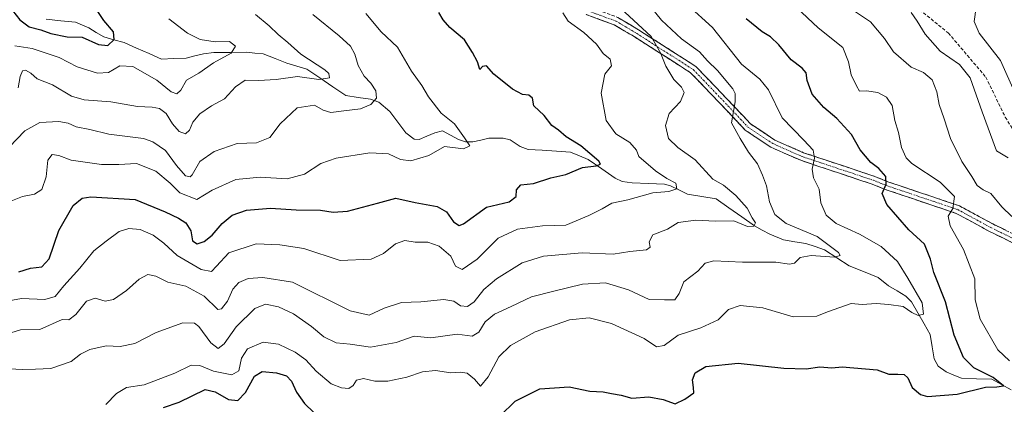
# Model space of a CAD drawing. Units: metres. Extents: x 579971 to 583403, y 4745090 to 4747444.
# Drawn here: x 582652 to 582953, y 4746913 to 4747031 of the extents above; entities that cross this region are included whole.
import ezdxf

# ---------------------------------------------------------------- set-up
doc = ezdxf.new("R2010")
doc.units = ezdxf.units.M
doc.header["$MEASUREMENT"] = 0
doc.linetypes.add('TRAZO_Y_PUNTO', pattern=[1, 0.5, -0.25, 0, -0.25])
doc.linetypes.add('TRAZOSX2', pattern=[1.5, 1, -0.5])
for name, color, linetype, lineweight in [('Camino', 19, 'TRAZOSX2', 0), ('Camino Cxs', 19, 'Continuous', 0), ('Camino eje', 19, 'TRAZO_Y_PUNTO', 0), ('Corriente natural lineal', 142, 'Continuous', 13), ('Curva de nivel maestra', 36, 'Continuous', 30), ('Curva de nivel normal', 36, 'Continuous', 0), ('Senda', 19, 'TRAZOSX2', 0)]:
    doc.layers.add(name, color=color, linetype=linetype, lineweight=lineweight)

# ---------------------------------------------------------------- blocks, each defined once
blk = doc.blocks.new('*U175')
at = {"layer": 'Curva de nivel normal', "color": 36, "linetype": 'Continuous', "lineweight": 0}
blk.add_polyline3d([(582651.1, 4747010.18, 710), (582651.72, 4747013.67, 710), (582652.44, 4747015.35, 710), (582653.42, 4747015.6, 710), (582655.01, 4747014.71, 710), (582657, 4747012.93, 710), (582661.61, 4747011.1, 710), (582667.48, 4747007.68, 710), (582671.33, 4747006.52, 710), (582679.49, 4747005.86, 710), (582687.62, 4747004.44, 710), (582692.09, 4747004.3, 710), (582694.42, 4747003.86, 710), (582696.41, 4747002.32, 710), (582698.37, 4746999.19, 710), (582700.41, 4746996.86, 710), (582702.28, 4746996.08, 710), (582703.55, 4746997.2, 710), (582704.62, 4746999.66, 710), (582706.73, 4747002.19, 710), (582710.33, 4747004.68, 710), (582714.28, 4747006.78, 710), (582717.59, 4747010.48, 710), (582720.58, 4747012.51, 710), (582724.66, 4747012.47, 710), (582730.12, 4747012.75, 710), (582736.59, 4747013.61, 710), (582743.14, 4747012.78, 710), (582746.36, 4747013.21, 710), (582746.21, 4747014.59, 710), (582744.96, 4747015.72, 710), (582737.61, 4747020.46, 710), (582733.68, 4747024.11, 710), (582730.66, 4747026.46, 710), (582727.9, 4747029.18, 710), (582723.77, 4747032.61, 710)], dxfattribs=at)
blk = doc.blocks.new('*U194')
at = {"layer": 'Curva de nivel normal', "color": 36, "linetype": 'Continuous', "lineweight": 0}
blk.add_polyline3d([(582650.16, 4747023.01, 705), (582655.37, 4747022.22, 705), (582663.68, 4747019.46, 705), (582669.16, 4747016.63, 705), (582675.42, 4747014.69, 705), (582678.75, 4747014.9, 705), (582682.2, 4747016.9, 705), (582686.2, 4747016.68, 705), (582693.53, 4747012.53, 705), (582697.97, 4747008.96, 705), (582699.7, 4747008.37, 705), (582700.89, 4747009.49, 705), (582702.62, 4747012.49, 705), (582706.37, 4747014.64, 705), (582710.91, 4747017.84, 705), (582716.3, 4747020.78, 705), (582717.6, 4747022.94, 705), (582715.84, 4747024.41, 705), (582711.39, 4747024.24, 705), (582706.78, 4747024.97, 705), (582702.9, 4747026.89, 705), (582697.19, 4747031.34, 705)], dxfattribs=at)
blk = doc.blocks.new('*U231')
at = {"layer": 'Curva de nivel maestra', "color": 36, "linetype": 'Continuous', "lineweight": 30}
blk.add_polyline3d([(582648.3, 4747035.24, 700), (582651.67, 4747030.95, 700), (582654.47, 4747028.83, 700), (582658.04, 4747027.89, 700), (582661.09, 4747026.79, 700), (582666.09, 4747025.78, 700), (582670.75, 4747025.72, 700), (582675.75, 4747023.41, 700), (582678.52, 4747023.18, 700), (582680.55, 4747024.98, 700), (582680.28, 4747027.36, 700), (582677.32, 4747030.84, 700), (582673.14, 4747036.99, 700), (582668.18, 4747042.7, 700), (582659.94, 4747052.62, 700), (582649.06, 4747060.88, 700)], dxfattribs=at)
blk = doc.blocks.new('*U239')
at = {"layer": 'Curva de nivel maestra', "color": 36, "linetype": 'Continuous', "lineweight": 30}
for points in [[(582695.62, 4746912.31, 750), (582700.42, 4746914.02, 750), (582708.36, 4746917.91, 750), (582711.42, 4746917.14, 750), (582715.45, 4746914.83, 750), (582718.32, 4746914.46, 750), (582720.65, 4746916.92, 750), (582723.42, 4746921.9, 750), (582725.74, 4746923.36, 750), (582730.15, 4746923.01, 750), (582733.25, 4746922.06, 750), (582734.79, 4746920.43, 750), (582736.27, 4746917.07, 750), (582738.78, 4746913.63, 750), (582744.36, 4746908.2, 750)], [(582798.63, 4746909.77, 750), (582803.15, 4746914.3, 750), (582810.76, 4746918.07, 750), (582819.75, 4746918.67, 750), (582826.06, 4746917.34, 750), (582830.09, 4746917.2, 750), (582832.66, 4746916.6, 750), (582835.67, 4746916.1, 750), (582838.88, 4746915.25, 750), (582844.08, 4746915.67, 750), (582848.46, 4746914.79, 750), (582852.17, 4746913.48, 750), (582855.07, 4746914.91, 750), (582857.81, 4746916.81, 750), (582857.74, 4746918.43, 750), (582857.42, 4746920.81, 750), (582858.3, 4746922.94, 750), (582861.48, 4746924.9, 750), (582871.38, 4746925.94, 750), (582885.39, 4746924.42, 750), (582892.26, 4746924.24, 750), (582896.43, 4746924.78, 750), (582900.12, 4746924.48, 750), (582903.21, 4746924.8, 750), (582913.96, 4746923.86, 750), (582917.53, 4746922.56, 750), (582920.29, 4746922.6, 750), (582922.25, 4746922.43, 750), (582923.31, 4746921.41, 750), (582924.63, 4746918.48, 750), (582927.23, 4746916.36, 750), (582929.34, 4746915.74, 750), (582938.42, 4746916.46, 750), (582947.1, 4746918.59, 750), (582950.59, 4746918.64, 750), (582952.57, 4746919.02, 750), (582949.45, 4746921.58, 750), (582943.51, 4746924.45, 750), (582940.36, 4746927.7, 750), (582937.5, 4746934.49, 750), (582934.84, 4746944.74, 750), (582931.32, 4746953.64, 750), (582930.3, 4746957.73, 750), (582928.43, 4746962.38, 750), (582923.66, 4746966.74, 750), (582916.85, 4746974.44, 750), (582915.48, 4746977.9, 750), (582916.66, 4746980.72, 750), (582916.55, 4746983.09, 750), (582914.49, 4746985.52, 750), (582912, 4746987.31, 750), (582908.76, 4746991.17, 750), (582906.05, 4746995.87, 750), (582901.58, 4747000.76, 750), (582897.62, 4747004.13, 750), (582894.1, 4747008.27, 750), (582892.52, 4747012.38, 750), (582892.18, 4747014.76, 750), (582891, 4747016.19, 750), (582887.61, 4747018.78, 750), (582883.88, 4747023.39, 750), (582881.33, 4747025.84, 750), (582878.8, 4747027.31, 750), (582873.87, 4747031.3, 750)]]:
    blk.add_polyline3d(points, dxfattribs=at)

msp = doc.modelspace()

# ---------------------------------------------------------------- linework, layer by layer
at = {"layer": 'Camino', "color": 19, "linetype": 'TRAZOSX2', "lineweight": 0}
for points in [[(582778.4, 4747047.74), (582788.97, 4747043.41), (582812.71, 4747038.03), (582825.66, 4747034.99), (582834.58, 4747031.75), (582840.92, 4747027.97), (582858.47, 4747016.74), (582867.69, 4747007.16), (582875.22, 4746999.15), (582882.64, 4746994.2), (582891.44, 4746990.33), (582913.26, 4746983.06), (582917.23, 4746981.45), (582939.12, 4746974.07), (582949.28, 4746968.52), (582969.31, 4746958.81), (582978.12, 4746955.31)], [(582968.31, 4746956.52), (582948.14, 4746966.3), (582938.11, 4746971.77), (582916.37, 4746979.11), (582912.4, 4746980.71), (582890.54, 4746988), (582881.43, 4746992), (582873.6, 4746997.23), (582865.87, 4747005.43), (582856.87, 4747014.8), (582839.61, 4747025.85), (582833.5, 4747029.48), (582824.94, 4747032.59)]]:
    msp.add_lwpolyline(points, dxfattribs=at)
at = {"layer": 'Camino Cxs', "color": 19, "linetype": 'Continuous', "lineweight": 0}
for points in [[(582956.21, 4746962.39, 759.31), (582952.17, 4746964.34, 758.44), (582948.14, 4746966.3, 757.44), (582944.8, 4746968.12, 756.72), (582941.45, 4746969.95, 756.07), (582938.11, 4746971.77, 755.05), (582933.76, 4746973.24, 754.14), (582929.41, 4746974.71, 753), (582925.06, 4746976.17, 751.74), (582920.72, 4746977.64, 750.83), (582916.37, 4746979.11, 750.12), (582912.4, 4746980.71, 749.03), (582908.03, 4746982.17, 748.03), (582903.66, 4746983.62, 746.99), (582899.29, 4746985.08, 745.95), (582894.91, 4746986.54, 744.93), (582890.54, 4746988, 744.16), (582885.99, 4746990, 743.31), (582881.43, 4746992, 742.31), (582877.51, 4746994.62, 741.56), (582873.6, 4746997.23, 740.86), (582871.02, 4746999.96, 740.49), (582868.45, 4747002.7, 739.61), (582865.87, 4747005.43, 738.92), (582862.87, 4747008.55, 738.33), (582859.87, 4747011.68, 737.28), (582856.87, 4747014.8, 736.89), (582853.42, 4747017.01, 736.11), (582849.97, 4747019.22, 735.27), (582846.51, 4747021.43, 734.39), (582843.06, 4747023.64, 734.14), (582839.61, 4747025.85, 733.62), (582836.56, 4747027.66, 732.97), (582833.5, 4747029.48, 732.56), (582829.22, 4747031.03, 731.56), (582824.94, 4747032.59, 730.9)], [(582834.58, 4747031.75, 733.26), (582837.75, 4747029.86, 733.93), (582840.92, 4747027.97, 734.14), (582844.43, 4747025.73, 735.18), (582847.94, 4747023.48, 735), (582851.45, 4747021.24, 735.81), (582854.96, 4747018.99, 736.89), (582858.47, 4747016.74, 737.73), (582861.54, 4747013.55, 737.74), (582864.61, 4747010.35, 738.63), (582867.69, 4747007.16, 739.27), (582870.2, 4747004.49, 739.96), (582872.71, 4747001.82, 740.71), (582875.22, 4746999.15, 741.37), (582878.93, 4746996.68, 742.1), (582882.64, 4746994.2, 742.8), (582887.04, 4746992.27, 743.42), (582891.44, 4746990.33, 744.3), (582895.81, 4746988.88, 745.09), (582900.17, 4746987.42, 746.08), (582904.53, 4746985.97, 747.35), (582908.9, 4746984.51, 748.25), (582913.26, 4746983.06, 748.99), (582917.23, 4746981.45, 750.16), (582921.61, 4746979.98, 751.06), (582925.99, 4746978.5, 751.98), (582930.36, 4746977.02, 753.08), (582934.74, 4746975.55, 754.21), (582939.12, 4746974.07, 755.22), (582942.51, 4746972.22, 755.98), (582945.89, 4746970.37, 756.82), (582949.28, 4746968.52, 757.52), (582953.29, 4746966.58, 758.5)]]:
    msp.add_polyline3d(points, dxfattribs=at)
at = {"layer": 'Camino eje', "color": 19, "linetype": 'TRAZO_Y_PUNTO', "lineweight": 0}
msp.add_lwpolyline([(582778.78, 4747046.24), (582788.59, 4747042.21), (582812.43, 4747036.81), (582825.3, 4747033.79), (582834.04, 4747030.61), (582840.27, 4747026.91), (582857.67, 4747015.77), (582866.78, 4747006.29), (582874.41, 4746998.19), (582882.04, 4746993.1), (582890.99, 4746989.16), (582912.83, 4746981.88), (582916.8, 4746980.28), (582938.61, 4746972.92), (582948.71, 4746967.41), (582968.81, 4746957.66), (582978.82, 4746953.69)], dxfattribs=at)
at = {"layer": 'Corriente natural lineal', "color": 142, "linetype": 'Continuous', "lineweight": 13}
msp.add_polyline3d([(582954.92, 4746917.75, 750.86), (582951.96, 4746919.37, 750.33), (582949, 4746921, 750.51), (582944.37, 4746921.16, 749.59), (582939.74, 4746921.31, 748.6), (582937.4, 4746922.29, 748.07), (582935.06, 4746923.27, 747.61), (582932.64, 4746925, 747.35), (582931.35, 4746927.27, 746.72), (582930.78, 4746930.96, 746.25), (582930.2, 4746934.65, 745.99), (582928.29, 4746937.99, 745.78), (582926.37, 4746941.34, 744.64), (582924.45, 4746944.68, 744.5), (582922.67, 4746946.45, 744), (582920.04, 4746948.03, 742.69), (582917.41, 4746949.62, 742), (582914.25, 4746952.14, 741.19), (582909.79, 4746953.95, 740.68), (582905.33, 4746955.76, 740.84), (582901.6, 4746958.21, 740.04), (582897.86, 4746960.66, 739.77), (582895, 4746961.6, 739.16), (582892.15, 4746962.54, 738.68), (582888.71, 4746963.09, 737.86), (582885.27, 4746963.64, 737.11), (582881.15, 4746965.37, 736.25), (582878.8, 4746966.66, 735.84), (582876.45, 4746967.95, 734.73), (582872.52, 4746970.7, 734.79), (582868.6, 4746973.45, 733.42), (582864.67, 4746976.21, 732.82), (582860.31, 4746976.94, 731.96), (582855.94, 4746977.66, 730.84), (582853.31, 4746978.94, 730.23), (582850.67, 4746980.22, 730.07), (582848.86, 4746980.67, 729.8), (582843.94, 4746980.88, 728.72), (582839.02, 4746981.08, 727.95), (582835.89, 4746981.56, 727.61), (582833.77, 4746982.55, 727.11), (582829.66, 4746985.39, 726.25), (582825.55, 4746988.22, 723.95), (582822.85, 4746989.38, 723.95), (582820.15, 4746990.54, 723.74), (582815.83, 4746990.81, 723.08), (582811.5, 4746991.09, 722.82), (582807.18, 4746991.36, 722.59), (582804.73, 4746992.21, 722.1), (582801.7, 4746994.29, 721.36), (582799.49, 4746994.81, 721.23), (582795.12, 4746994.8, 720.8), (582792.66, 4746994.22, 720.4), (582790.21, 4746993.63, 719.96), (582788, 4746993.64, 719.71), (582785.89, 4746994.37, 719.63), (582783.45, 4746995.68, 719.65), (582781, 4746997, 719.32), (582778.58, 4746996.46, 719.04), (582776.18, 4746995.43, 718.54), (582773.77, 4746994.4, 717.77), (582772.32, 4746994.49, 717.33), (582769.76, 4746996.41, 717.22), (582767.33, 4746999.67, 716.93), (582764.89, 4747002.94, 716.06), (582761.47, 4747005.82, 715.48), (582758.9, 4747006.7, 714.49), (582755.13, 4747007.27, 713.1), (582751.35, 4747007.84, 711.45), (582747.4, 4747010.52, 710.51), (582743.44, 4747013.2, 709.53), (582739.48, 4747015.89, 709.32), (582736.39, 4747016.8, 708.65), (582733.3, 4747017.72, 707.7), (582729.72, 4747019.14, 707.02), (582726.14, 4747020.56, 706.63), (582723.58, 4747020.81, 706.46), (582721.01, 4747021.06, 706.18), (582716.02, 4747021.01, 705.16), (582711.04, 4747020.97, 704.74), (582707.84, 4747020.6, 703.8), (582705.21, 4747019.93, 703.11), (582702.58, 4747019.26, 702.6), (582698.79, 4747019.13, 702), (582695, 4747019, 701.66), (582691.18, 4747020.68, 701.62), (582687.37, 4747022.37, 701.67), (582683.55, 4747024.05, 700.62), (582680.44, 4747024.92, 700.07), (582677.32, 4747025.79, 699.74), (582675.05, 4747027.14, 699.61), (582672.78, 4747028.5, 699.29), (582668.69, 4747030.3, 699.04), (582664.22, 4747030.74, 698.76), (582659.74, 4747031.18, 698.62)], dxfattribs=at)
at = {"layer": 'Curva de nivel maestra', "color": 36, "linetype": 'Continuous', "lineweight": 30}
msp.add_polyline3d([(582651.34, 4746953.86, 725), (582654.86, 4746955.04, 725), (582658.36, 4746955.44, 725), (582660.6, 4746957.9, 725), (582663.6, 4746966.55, 725), (582667.94, 4746974.21, 725), (582670.73, 4746976.46, 725), (582673.33, 4746976.88, 725), (582686.9, 4746976.02, 725), (582696.12, 4746972.2, 725), (582700.18, 4746970.32, 725), (582702.39, 4746968.84, 725), (582703.93, 4746966.46, 725), (582704.48, 4746963.34, 725), (582705.89, 4746962.48, 725), (582708.03, 4746963.11, 725), (582710.54, 4746965.05, 725), (582713.51, 4746968.63, 725), (582716.58, 4746971.22, 725), (582720.97, 4746972.71, 725), (582728.33, 4746973.39, 725), (582736.18, 4746972.84, 725), (582743.6, 4746972.77, 725), (582747.48, 4746972.15, 725), (582751.94, 4746972.44, 725), (582761.1, 4746974.91, 725), (582766.72, 4746976.44, 725), (582772.61, 4746975.14, 725), (582779.34, 4746973.89, 725), (582782.2, 4746972.21, 725), (582784.28, 4746969.13, 725), (582786.01, 4746968.06, 725), (582787.41, 4746968.59, 725), (582794.44, 4746973.62, 725), (582801.37, 4746975.28, 725), (582803.47, 4746976.94, 725), (582803.61, 4746978.94, 725), (582804.92, 4746980.5, 725), (582808.76, 4746980.86, 725), (582814.11, 4746982.63, 725), (582818.74, 4746983.62, 725), (582823.77, 4746985.82, 725), (582828.01, 4746986.31, 725), (582829.27, 4746986.83, 725), (582828.82, 4746987.7, 725), (582823.32, 4746992.48, 725), (582818.82, 4746995.2, 725), (582816.43, 4746997.26, 725), (582814.43, 4746998.61, 725), (582812.04, 4747001.77, 725), (582808.94, 4747004.63, 725), (582808.54, 4747007.06, 725), (582807.42, 4747007.93, 725), (582805.43, 4747008.12, 725), (582802.38, 4747009.77, 725), (582796.67, 4747014.36, 725), (582794.41, 4747016.94, 725), (582793.24, 4747016.67, 725), (582792.4, 4747015.79, 725), (582791.68, 4747018.18, 725), (582790.11, 4747020.95, 725), (582787.7, 4747024.88, 725), (582783.19, 4747028.61, 725), (582781.16, 4747030.96, 725), (582779.86, 4747033.27, 725)], dxfattribs=at)
at = {"layer": 'Curva de nivel normal', "color": 36, "linetype": 'Continuous', "lineweight": 0}
for points in [[(582954.43, 4746926.61, 755), (582950.84, 4746930.01, 755), (582945.44, 4746939.4, 755), (582943.94, 4746945.28, 755), (582943.78, 4746951.75, 755), (582940.4, 4746960.74, 755), (582936.3, 4746967.96, 755), (582935.64, 4746970.94, 755), (582937.14, 4746973.28, 755), (582937.62, 4746976.98, 755), (582933.19, 4746981.36, 755), (582924.56, 4746987.07, 755), (582922.85, 4746988.77, 755), (582921.41, 4746991.88, 755), (582920.48, 4746996.53, 755), (582919.36, 4747000.17, 755), (582918.58, 4747004.75, 755), (582916.84, 4747007.35, 755), (582914.14, 4747008.74, 755), (582910.72, 4747009.26, 755), (582908.54, 4747009.14, 755), (582907.59, 4747010.76, 755), (582905.94, 4747014.12, 755), (582905.22, 4747018.12, 755), (582903.39, 4747022.56, 755), (582895.86, 4747028.51, 755), (582882.59, 4747041.1, 755)], [(582648.42, 4746924.21, 740), (582652.42, 4746924.02, 740), (582656.42, 4746924.13, 740), (582661.09, 4746924.34, 740), (582667.38, 4746926.48, 740), (582670.25, 4746928.72, 740), (582673.04, 4746930.11, 740), (582678.07, 4746931.22, 740), (582682.37, 4746931.07, 740), (582686.82, 4746931.96, 740), (582693.4, 4746935.32, 740), (582701.5, 4746938.22, 740), (582705.05, 4746938.14, 740), (582706.42, 4746937.19, 740), (582710.09, 4746932.18, 740), (582712.33, 4746930.42, 740), (582714.19, 4746931.8, 740), (582717.79, 4746937.07, 740), (582723.53, 4746942.66, 740), (582726.83, 4746943.96, 740), (582730.82, 4746943.21, 740), (582735.36, 4746941.02, 740), (582740.91, 4746937.18, 740), (582744.61, 4746934.03, 740), (582748.43, 4746932.15, 740), (582752.76, 4746931.71, 740), (582758.94, 4746930.85, 740), (582766.8, 4746932.22, 740), (582772.26, 4746934.2, 740), (582777.38, 4746933.69, 740), (582785.42, 4746934.8, 740), (582790.03, 4746934.23, 740), (582792.09, 4746935.4, 740), (582794.04, 4746938.6, 740), (582796.87, 4746940.89, 740), (582801.98, 4746943.23, 740), (582808.2, 4746946.27, 740), (582815.06, 4746948.01, 740), (582823.78, 4746950.08, 740), (582830.78, 4746950.54, 740), (582837.88, 4746948.33, 740), (582844.14, 4746945.44, 740), (582848.84, 4746945.28, 740), (582852.04, 4746945.32, 740), (582853.4, 4746947.26, 740), (582854.82, 4746950.82, 740), (582859.05, 4746954.13, 740), (582861.36, 4746956.56, 740), (582863.94, 4746957.2, 740), (582872.76, 4746956.86, 740), (582882.95, 4746956.85, 740), (582887.17, 4746956.25, 740), (582888.62, 4746956.55, 740), (582890.43, 4746958.22, 740), (582893.76, 4746958.92, 740), (582900.92, 4746958.37, 740), (582902.63, 4746958.9, 740), (582902.08, 4746959.8, 740), (582895.59, 4746964.68, 740), (582886.13, 4746968.66, 740), (582882.63, 4746971.42, 740), (582880.99, 4746975.29, 740), (582880.12, 4746980.24, 740), (582878.84, 4746983.46, 740), (582877.34, 4746986.9, 740), (582874.62, 4746990.53, 740), (582871.98, 4746994.73, 740), (582869.42, 4746999.52, 740), (582870.45, 4747005.92, 740), (582870.51, 4747008.5, 740), (582869.76, 4747009.84, 740), (582865.06, 4747015.44, 740), (582862.02, 4747018.44, 740), (582859.54, 4747021.17, 740), (582854.08, 4747025.21, 740), (582848.01, 4747030.92, 740), (582842.21, 4747038.05, 740)], [(582677.97, 4746913.26, 745), (582681.2, 4746916.61, 745), (582684.29, 4746918.53, 745), (582689.68, 4746919.34, 745), (582699.09, 4746922.88, 745), (582704.09, 4746925.29, 745), (582706.75, 4746925.17, 745), (582710.94, 4746923.43, 745), (582716.54, 4746922.4, 745), (582718.6, 4746923.62, 745), (582719.45, 4746927.48, 745), (582721.25, 4746930.3, 745), (582726.09, 4746932.36, 745), (582730.77, 4746931.76, 745), (582735.9, 4746929.29, 745), (582739.12, 4746926.96, 745), (582742.3, 4746923.47, 745), (582746.85, 4746919.57, 745), (582750.1, 4746918.36, 745), (582752.32, 4746918.13, 745), (582753.64, 4746919.1, 745), (582754.63, 4746920.71, 745), (582756.76, 4746921.23, 745), (582760.3, 4746920.37, 745), (582764.25, 4746920.4, 745), (582770.07, 4746921.68, 745), (582774.83, 4746923.29, 745), (582778.79, 4746923.68, 745), (582783.48, 4746922.92, 745), (582786.36, 4746923.21, 745), (582788.5, 4746922.82, 745), (582790.7, 4746921.04, 745), (582792.54, 4746918.92, 745), (582794.94, 4746921.72, 745), (582798.23, 4746927.84, 745), (582801.78, 4746931.37, 745), (582809.33, 4746935.56, 745), (582819.85, 4746939.15, 745), (582825.82, 4746939.81, 745), (582832.68, 4746938.11, 745), (582842.61, 4746933.47, 745), (582846.43, 4746930.9, 745), (582848.76, 4746931.38, 745), (582853.1, 4746934.53, 745), (582859.98, 4746936.74, 745), (582865.31, 4746939.21, 745), (582868.46, 4746942.36, 745), (582872.02, 4746943.6, 745), (582878.96, 4746942.84, 745), (582888.28, 4746940.09, 745), (582895.48, 4746940.29, 745), (582898.76, 4746941.6, 745), (582906.01, 4746944.16, 745), (582909.37, 4746943.88, 745), (582913.68, 4746944.19, 745), (582917.53, 4746943.84, 745), (582921.93, 4746943.29, 745), (582924.59, 4746941.47, 745), (582926.47, 4746940.55, 745), (582928.15, 4746940.92, 745), (582927.66, 4746944.39, 745), (582923.33, 4746951.99, 745), (582920.17, 4746957.08, 745), (582915.14, 4746961.6, 745), (582908.51, 4746965.38, 745), (582901.36, 4746968.66, 745), (582898.37, 4746971.17, 745), (582896.71, 4746974.96, 745), (582896.21, 4746979.14, 745), (582894.45, 4746982.66, 745), (582894.06, 4746985.27, 745), (582894.74, 4746988.63, 745), (582894.35, 4746991.1, 745), (582891.53, 4746994.22, 745), (582884.84, 4747001.04, 745), (582880.72, 4747009.61, 745), (582878.05, 4747012.82, 745), (582872.43, 4747017.38, 745), (582863.55, 4747028.7, 745), (582855.94, 4747035.62, 745)], [(582956.29, 4747008.28, 770), (582951.64, 4747018.52, 770), (582945.11, 4747026.96, 770), (582943.62, 4747030.47, 770), (582944.27, 4747034.88, 770)], [(582644.86, 4746944.38, 730), (582652.18, 4746945.72, 730), (582659.31, 4746945.43, 730), (582662.42, 4746946.35, 730), (582665.08, 4746949.58, 730), (582670.04, 4746954.98, 730), (582674.26, 4746960.27, 730), (582678.01, 4746963.26, 730), (582682.04, 4746966.27, 730), (582684.96, 4746967.17, 730), (582688.5, 4746966.82, 730), (582692.41, 4746965.07, 730), (582695.71, 4746962.66, 730), (582699.76, 4746958.84, 730), (582707.12, 4746954.6, 730), (582710.26, 4746954.03, 730), (582711.79, 4746955.6, 730), (582715.6, 4746959.66, 730), (582723.98, 4746962.49, 730), (582731.22, 4746962.11, 730), (582738.49, 4746961, 730), (582749.6, 4746957.38, 730), (582759.12, 4746957.8, 730), (582762.92, 4746959.44, 730), (582766.57, 4746962.42, 730), (582769.44, 4746963.5, 730), (582772.63, 4746962.97, 730), (582776.5, 4746962.97, 730), (582779.92, 4746961.76, 730), (582783.51, 4746958.68, 730), (582784.96, 4746955.61, 730), (582786.94, 4746954.58, 730), (582791.58, 4746957.8, 730), (582798.03, 4746964.15, 730), (582803.9, 4746966.9, 730), (582811.52, 4746967.95, 730), (582818.67, 4746968.19, 730), (582825.68, 4746971.16, 730), (582829.76, 4746973.11, 730), (582832.76, 4746974.89, 730), (582837.7, 4746975.92, 730), (582845.27, 4746978.01, 730), (582850.17, 4746978.47, 730), (582852.68, 4746979.23, 730), (582852.35, 4746981.06, 730), (582849.63, 4746982.48, 730), (582846.11, 4746984.83, 730), (582841.04, 4746989.18, 730), (582840.36, 4746991.14, 730), (582838.29, 4746993.46, 730), (582834.03, 4746996.14, 730), (582830.99, 4747000.22, 730), (582829.49, 4747008.59, 730), (582830.65, 4747014.35, 730), (582832.67, 4747016.96, 730), (582832.24, 4747018.94, 730), (582830.1, 4747020.7, 730), (582828.03, 4747023.58, 730), (582824.21, 4747027.12, 730), (582819.43, 4747030.63, 730), (582817.8, 4747033.18, 730)], [(582647.54, 4746934.76, 735), (582651.81, 4746936.09, 735), (582657.76, 4746936.28, 735), (582664.61, 4746939.31, 735), (582666.63, 4746939.22, 735), (582668.78, 4746940.84, 735), (582672.09, 4746944.87, 735), (582674.69, 4746945.77, 735), (582677.75, 4746944.88, 735), (582680.34, 4746945.4, 735), (582684.33, 4746948.21, 735), (582688.15, 4746951.68, 735), (582690.8, 4746953.07, 735), (582693.3, 4746952.58, 735), (582696.88, 4746950.74, 735), (582702.42, 4746949.48, 735), (582708.09, 4746946.44, 735), (582712.25, 4746942.37, 735), (582713.36, 4746942.55, 735), (582715.14, 4746944.88, 735), (582716.8, 4746948.56, 735), (582718.66, 4746950.6, 735), (582721.49, 4746951.88, 735), (582725.94, 4746952.16, 735), (582735.09, 4746950.71, 735), (582752.76, 4746941.92, 735), (582758.52, 4746940.6, 735), (582763.14, 4746942.78, 735), (582768.42, 4746944.54, 735), (582774.37, 4746944.68, 735), (582781.33, 4746945.4, 735), (582784.43, 4746944.94, 735), (582786.46, 4746943.49, 735), (582788.56, 4746943.29, 735), (582790.68, 4746944.72, 735), (582793.6, 4746948.46, 735), (582797.49, 4746951.72, 735), (582805.34, 4746956.66, 735), (582811.9, 4746958.71, 735), (582823.68, 4746959.65, 735), (582833.2, 4746959.24, 735), (582838.29, 4746960.06, 735), (582843.37, 4746960.59, 735), (582844.54, 4746961.4, 735), (582844.16, 4746963.06, 735), (582845.35, 4746965.18, 735), (582849.76, 4746966.91, 735), (582853.1, 4746968.99, 735), (582858.44, 4746969.64, 735), (582864.47, 4746969.34, 735), (582870.14, 4746969.49, 735), (582874.25, 4746967.76, 735), (582876.24, 4746967.81, 735), (582876.7, 4746968.92, 735), (582875.66, 4746970.4, 735), (582874.17, 4746973.34, 735), (582870.71, 4746977.22, 735), (582866.88, 4746980.39, 735), (582863.71, 4746982.26, 735), (582858.27, 4746988.11, 735), (582852.95, 4746991.89, 735), (582850.08, 4746994.7, 735), (582849.16, 4746998.7, 735), (582850.32, 4747002.31, 735), (582853.75, 4747006, 735), (582854.89, 4747008.71, 735), (582854.09, 4747010.38, 735), (582851.75, 4747012.69, 735), (582849.33, 4747016.82, 735), (582847.61, 4747020.94, 735), (582844.76, 4747025.92, 735), (582835.44, 4747034.53, 735)], [(582648.42, 4746992.06, 715), (582653.17, 4746997.02, 715), (582657.77, 4746999.6, 715), (582663.56, 4746999.91, 715), (582666.42, 4746999.34, 715), (582668.88, 4746998.22, 715), (582673.09, 4746997.46, 715), (582678.84, 4746996.03, 715), (582689.46, 4746994.65, 715), (582692.31, 4746993.71, 715), (582696.18, 4746991.03, 715), (582699.57, 4746986.37, 715), (582702.28, 4746983.22, 715), (582703.75, 4746982.95, 715), (582704.42, 4746983.58, 715), (582706.75, 4746987.6, 715), (582711.09, 4746990.73, 715), (582718.09, 4746993.14, 715), (582724.09, 4746993.34, 715), (582728.15, 4746994.95, 715), (582731.34, 4746999.2, 715), (582736.48, 4747004.05, 715), (582741.76, 4747004.93, 715), (582744.43, 4747003.34, 715), (582746.76, 4747002.65, 715), (582750.76, 4747003.18, 715), (582755.88, 4747003.76, 715), (582759, 4747005.05, 715), (582760.72, 4747007, 715), (582760.56, 4747009.28, 715), (582759.06, 4747011.57, 715), (582756.98, 4747013.73, 715), (582755.18, 4747016.99, 715), (582754.14, 4747020.46, 715), (582752.82, 4747022.96, 715), (582749.39, 4747026.14, 715), (582741.24, 4747032.61, 715)], [(582648.92, 4746975.48, 720), (582652.46, 4746976.9, 720), (582656.09, 4746977.61, 720), (582658.35, 4746979.06, 720), (582659.73, 4746982.94, 720), (582660.2, 4746988.05, 720), (582661.53, 4746989.8, 720), (582663.62, 4746989.48, 720), (582667.39, 4746988, 720), (582676.68, 4746986.71, 720), (582681.93, 4746986.72, 720), (582687.39, 4746987.04, 720), (582693.29, 4746984.69, 720), (582697.67, 4746980.99, 720), (582700.62, 4746978.1, 720), (582705.84, 4746976.03, 720), (582710.47, 4746978.86, 720), (582717.78, 4746982.1, 720), (582725.13, 4746982.82, 720), (582733.44, 4746982.36, 720), (582738.76, 4746983.79, 720), (582743.76, 4746987.02, 720), (582748.43, 4746988.62, 720), (582758.76, 4746990.26, 720), (582764.43, 4746990.03, 720), (582768.1, 4746988.3, 720), (582771.24, 4746987.86, 720), (582776.77, 4746989.47, 720), (582781.58, 4746992.28, 720), (582787.34, 4746991.52, 720), (582789.29, 4746992.47, 720), (582787.71, 4746994.89, 720), (582784.6, 4746999.12, 720), (582780.6, 4747002.45, 720), (582776.64, 4747007.42, 720), (582774.64, 4747010.85, 720), (582771.51, 4747015.28, 720), (582767.15, 4747022.66, 720), (582762.22, 4747027.36, 720), (582757.48, 4747032.93, 720)], [(582955.11, 4746970.82, 760), (582952.1, 4746973.82, 760), (582948.74, 4746977.84, 760), (582946.35, 4746979, 760), (582944.54, 4746980.25, 760), (582942.87, 4746983.1, 760), (582939.82, 4746987.61, 760), (582936.33, 4746994.63, 760), (582934.44, 4747000.71, 760), (582932.87, 4747005.05, 760), (582932.24, 4747008.99, 760), (582930.81, 4747012.62, 760), (582928.14, 4747014.85, 760), (582924.36, 4747016.52, 760), (582918.9, 4747021.22, 760), (582916.19, 4747025.27, 760), (582911.95, 4747030.34, 760), (582906.72, 4747033.82, 760)], [(582954.05, 4746988.72, 765), (582950.43, 4746990.94, 765), (582946.05, 4747002.86, 765), (582942.44, 4747013.27, 765), (582939.17, 4747017.32, 765), (582933.18, 4747021.45, 765), (582928.6, 4747026.65, 765), (582926.14, 4747030.61, 765), (582924.34, 4747033.27, 765)]]:
    msp.add_polyline3d(points, dxfattribs=at)
at = {"layer": 'Senda', "color": 19, "linetype": 'TRAZOSX2', "lineweight": 0}
msp.add_lwpolyline([(582718.59, 4747217.49), (582730.89, 4747209.95), (582750.34, 4747193.28), (582751.13, 4747189.31), (582760.66, 4747181.77), (582803.52, 4747165.89), (582817.41, 4747157.96), (582826.93, 4747148.83), (582839.24, 4747140.49), (582849.95, 4747123.83), (582861.07, 4747107.95), (582874.96, 4747088.9), (582880.91, 4747076.6), (582888.05, 4747063.9), (582908.29, 4747049.21), (582935.68, 4747026.99), (582947.19, 4747013.49), (582953.14, 4747001.19), (582969.81, 4746974.6), (582978.12, 4746955.31)], dxfattribs=at)

# ---------------------------------------------------------------- block references
at = {"layer": 'Curva de nivel maestra', "color": 36, "linetype": 'Continuous', "lineweight": 30}
for name in ['*U239', '*U231']:
    msp.add_blockref(name, (0, 0), dxfattribs=at)
at = {"layer": 'Curva de nivel normal', "color": 36, "linetype": 'Continuous', "lineweight": 0}
for name in ['*U194', '*U175']:
    msp.add_blockref(name, (0, 0), dxfattribs=at)

doc.saveas('drawing.dxf')
